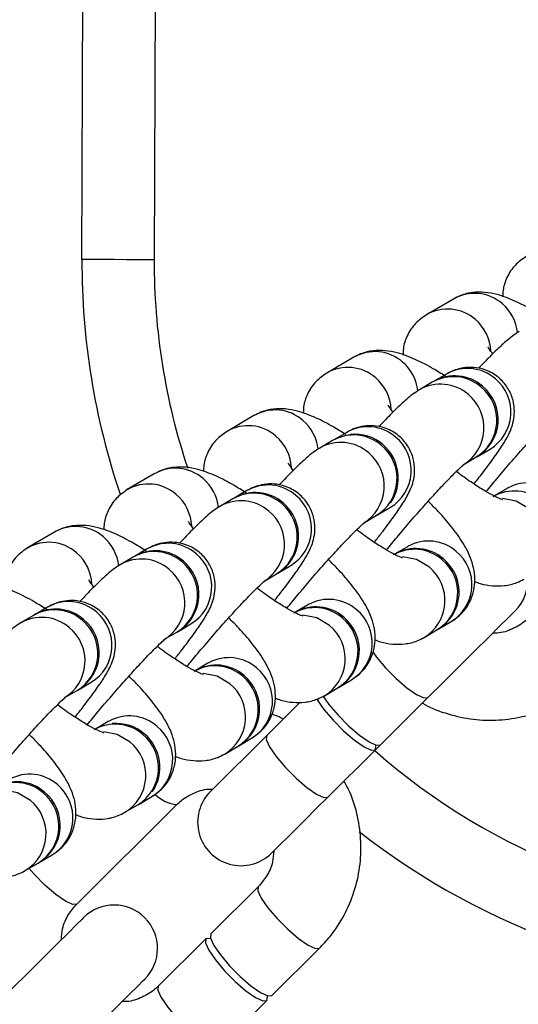
# Model space of a CAD drawing. Units: millimetres. Extents: x -20529 to 15976, y -231 to 37899.
# Drawn here: x 13265 to 13299, y 1864 to 1932 of the extents above; entities that cross this region are included whole.
import ezdxf

# ---------------------------------------------------------------- set-up
doc = ezdxf.new("R2010")
doc.units = ezdxf.units.MM
doc.linetypes.add('ACAD_ISO03W100', pattern=[30, 12, -18])
doc.layers.add('HERNI_PRVEK', color=4, linetype='Continuous')
doc.layers.add('KÓTY', color=7, linetype='Continuous')
doc.styles.add('arial', font='arial.ttf')
doc.dimstyles.new('KOTY_50', dxfattribs={"dimtxt": 125, "dimasz": 50, "dimexe": 50, "dimexo": 50, "dimgap": 30, "dimtad": 1, "dimdec": 0, "dimrnd": 10, "dimdsep": 46, "dimtxsty": 'arial', "dimblk": 'ARCHTICK', "dimcen": -1.5, "dimclrt": 2, "dimadec": 0, "dimazin": 0, "dimtfac": 0.63, "dimtdec": 0, "dimtix": 1, "dimtmove": 2, "dimatfit": 3, "dimldrblk": 'KOTA', "dimfxl": 400, "dimfxlon": 1, "dimtfill": 1, "dimtolj": 1, "dimtzin": 0, "dimarcsym": 0})

# ---------------------------------------------------------------- blocks, each defined once
blk = doc.blocks.new('_ArchTick')
at = {"color": 0, "linetype": 'ByBlock', "const_width": 0.15}
blk.add_lwpolyline([(-0.5, -0.5), (0.5, 0.5)], dxfattribs=at)
blk = doc.blocks.new('*D60')
at = {"layer": 'Defpoints', "color": 0, "linetype": 'ACAD_ISO03W100', "ltscale": 2, "transparency": 16777216}
for p in [(9613.725, 7385.478), (15363.725, 280.478), (15363.725, 280.478)]:
    blk.add_point(p, dxfattribs=at)
at = {"layer": 'KÓTY', "color": 0, "linetype": 'ACAD_ISO03W100', "lineweight": -2, "ltscale": 2, "transparency": 16777216}
for p, q in [((9613.725, 7385.478), (9652.591, 7416.932)), ((9613.725, 7385.478), (15363.725, 280.478)), ((15363.725, 280.478), (15402.591, 311.932))]:
    blk.add_line(p, q, dxfattribs=at)
at = {"layer": 'KÓTY', "color": 0, "linetype": 'ACAD_ISO03W100', "lineweight": -2, "ltscale": 2, "transparency": 16777216, "xscale": 50, "yscale": 50, "zscale": 50}
for p, rotation in [((9613.725, 7385.478), 128.9828737723084), ((15363.725, 280.478), 308.9828737723084)]:
    blk.add_blockref('_ArchTick', p, dxfattribs=dict(at, rotation=rotation))
at = {"layer": 'KÓTY', "color": 2, "linetype": 'ACAD_ISO03W100', "ltscale": 2, "transparency": 16777216, "insert": (15190.634, 648.618), "char_height": 125, "attachment_point": 5, "rotation": 308.98287, "style": 'arial', "bg_fill": 3, "box_fill_scale": 1.1, "bg_fill_color": 256, "bg_fill_true_color": 13158600, "bg_fill_transparency": 0}
blk.add_mtext('\\A1;9140', dxfattribs=at)
blk = doc.blocks.new('KOTA')
for p, q in [((-75, -75), (75, 75)), ((0, 75), (0, -75)), ((-75, 0), (75, 0))]:
    blk.add_line(p, q)
blk = doc.blocks.new('*D81')
at = {"layer": 'Defpoints', "color": 0, "ltscale": 8, "transparency": 16777216}
for p in [(11113.725, 3970.478), (13863.725, 1770.478), (13863.725, 1770.478)]:
    blk.add_point(p, dxfattribs=at)
at = {"layer": 'KÓTY', "color": 0, "lineweight": -2, "ltscale": 8, "transparency": 16777216}
for p, q in [((11113.725, 3970.478), (11082.49, 3931.434)), ((11113.725, 3970.478), (13863.725, 1770.478)), ((13863.725, 1770.478), (13894.959, 1809.521))]:
    blk.add_line(p, q, dxfattribs=at)
at = {"layer": 'KÓTY', "color": 0, "lineweight": -2, "ltscale": 8, "transparency": 16777216, "xscale": 50, "yscale": 50, "zscale": 50}
for p, rotation in [((11113.725, 3970.478), 141.3401917459101), ((13863.725, 1770.478), 321.3401917459101)]:
    blk.add_blockref('_ArchTick', p, dxfattribs=dict(at, rotation=rotation))
at = {"layer": 'KÓTY', "color": 2, "ltscale": 8, "transparency": 16777216, "insert": (13708.231, 2019.562), "char_height": 125, "attachment_point": 5, "rotation": 321.34019, "style": 'arial', "bg_fill": 3, "box_fill_scale": 1.1, "bg_fill_color": 256, "bg_fill_true_color": 13158600, "bg_fill_transparency": 0}
blk.add_mtext('\\A1;3520', dxfattribs=at)
blk = doc.blocks.new('*D87')
at = {"layer": 'Defpoints', "color": 0, "ltscale": 8, "transparency": 16777216}
for p in [(13863.725, 5970.478), (13163.725, 1770.478), (13163.725, 1770.478)]:
    blk.add_point(p, dxfattribs=at)
at = {"layer": 'KÓTY', "color": 0, "lineweight": -2, "ltscale": 8, "transparency": 16777216}
for p, q in [((13863.725, 5970.478), (13163.725, 1770.478)), ((13863.725, 5970.478), (13913.044, 5962.258)), ((13163.725, 1770.478), (13213.044, 1762.258))]:
    blk.add_line(p, q, dxfattribs=at)
at = {"layer": 'KÓTY', "color": 0, "lineweight": -2, "ltscale": 8, "transparency": 16777216, "xscale": 50, "yscale": 50, "zscale": 50}
for p, rotation in [((13863.725, 5970.478), 80.53767779197466), ((13163.725, 1770.478), 260.5376777919747)]:
    blk.add_blockref('_ArchTick', p, dxfattribs=dict(at, rotation=rotation))
at = {"layer": 'KÓTY', "color": 2, "ltscale": 8, "transparency": 16777216, "insert": (13112.791, 2086.804), "char_height": 125, "attachment_point": 5, "rotation": 80.53768, "style": 'arial', "bg_fill": 3, "box_fill_scale": 1.1, "bg_fill_color": 256, "bg_fill_true_color": 13158600, "bg_fill_transparency": 0}
blk.add_mtext('\\A1;4260', dxfattribs=at)

msp = doc.modelspace()

# ---------------------------------------------------------------- linework, layer by layer
at = {"layer": 'HERNI_PRVEK', "ltscale": 8}
for p, q in [((13268.84021, 1915.52936), (13270.15535, 2315.52707)), ((13275.15532, 2315.51062), (13273.84018, 1915.51291)), ((13294.54541, 1912.80186), (13292.68047, 1911.71276)), ((13287.64514, 1908.7721), (13285.78021, 1907.68301)), ((13294.06024, 1907.61434), (13293.1744, 1907.09698)), ((13293.08115, 1907.04262), (13292.1953, 1906.52525)), ((13280.74488, 1904.74211), (13278.87994, 1903.65302)), ((13287.15997, 1903.58435), (13286.27412, 1903.06699)), ((13286.18088, 1903.01263), (13285.29504, 1902.49526)), ((13296.20026, 1901.9159), (13297.0861, 1902.43327)), ((13295.22116, 1901.34393), (13296.10701, 1901.8613)), ((13273.84461, 1900.71236), (13271.97967, 1899.62327)), ((13298.26003, 1899.70958), (13297.37419, 1899.19221)), ((13298.32565, 1899.74677), (13298.26003, 1899.70958)), ((13279.28061, 1898.98288), (13278.39476, 1898.46551)), ((13280.2597, 1899.5546), (13279.37386, 1899.03724)), ((13289.29999, 1897.88591), (13290.18584, 1898.40328)), ((13288.3209, 1897.31418), (13289.20674, 1897.83155)), ((13266.94435, 1896.68237), (13265.07941, 1895.59328)), ((13291.35976, 1895.67982), (13290.47392, 1895.16246)), ((13291.42539, 1895.71702), (13291.35976, 1895.67982)), ((13272.38034, 1894.95289), (13271.4945, 1894.43552)), ((13273.35944, 1895.52461), (13272.47359, 1895.00725)), ((13282.39973, 1893.85616), (13283.28557, 1894.37353)), ((13281.42063, 1893.28419), (13282.30647, 1893.80156)), ((13266.45917, 1891.49486), (13265.57333, 1890.9775)), ((13284.45951, 1891.64984), (13283.57365, 1891.13247)), ((13284.52512, 1891.68703), (13284.45951, 1891.64984)), ((13265.48008, 1890.92314), (13264.59423, 1890.40577)), ((13275.49946, 1889.82617), (13276.3853, 1890.34354)), ((13293.49979, 1889.98114), (13294.38564, 1890.49851)), ((13274.52036, 1889.25444), (13275.40621, 1889.77181)), ((13292.44645, 1889.36745), (13292.5207, 1889.40942)), ((13292.5207, 1889.40942), (13293.40654, 1889.92678)), ((13277.55923, 1887.62008), (13276.67339, 1887.10272)), ((13277.62485, 1887.65728), (13277.55923, 1887.62008)), ((13268.59919, 1885.79642), (13269.48504, 1886.31379)), ((13286.59952, 1885.95139), (13287.48537, 1886.46876)), ((13267.6201, 1885.22445), (13268.50594, 1885.74182)), ((13285.54617, 1885.3377), (13285.62043, 1885.37967)), ((13285.62043, 1885.37967), (13286.50628, 1885.89703)), ((13283.94704, 1884.92953), (13281.62937, 1882.62688)), ((13289.495, 1881.98339), (13292.78558, 1885.25259)), ((13270.65897, 1883.5901), (13269.77312, 1883.07273)), ((13270.72458, 1883.62729), (13270.65897, 1883.5901)), ((13279.69926, 1881.92164), (13280.5851, 1882.43877)), ((13289.14863, 1881.63935), (13289.495, 1881.98339)), ((13278.64591, 1881.30771), (13278.72017, 1881.34968)), ((13278.72017, 1881.34968), (13279.60601, 1881.86704)), ((13285.85804, 1878.3704), (13289.14863, 1881.63935)), ((13268.48373, 1870.97704), (13275.41127, 1877.85923)), ((13271.81989, 1877.31993), (13272.70575, 1877.83729)), ((13272.79899, 1877.89165), (13273.68483, 1878.40902)), ((13271.74564, 1877.27796), (13271.81989, 1877.31993)), ((13264.91963, 1873.28994), (13265.80547, 1873.8073)), ((13265.89872, 1873.8619), (13266.78457, 1874.37903)), ((13264.84538, 1873.24797), (13264.91963, 1873.28994)), ((13281.0495, 1872.18367), (13277.75892, 1868.91472)), ((13277.41254, 1868.57068), (13274.12195, 1865.30172)), ((13281.98758, 1864.65823), (13285.27817, 1867.92719)), ((13278.35063, 1861.045), (13281.64121, 1864.31419))]:
    msp.add_line(p, q, dxfattribs=at)
at = {"layer": 'HERNI_PRVEK', "ltscale": 8, "flags": 128}
for points in [[(13273.84018, 1915.51291), (13272.86473, 1915.51601), (13271.92677, 1915.51911), (13271.06235, 1915.52197), (13270.30467, 1915.52436), (13269.68286, 1915.5265), (13269.22081, 1915.52793), (13268.93628, 1915.52889), (13268.84021, 1915.52936)], [(13299.78121, 1898.29242), (13298.88995, 1898.82051), (13297.9313, 1899.01077)], [(13292.88093, 1894.26243), (13291.98968, 1894.79052), (13291.03103, 1894.98102)], [(13285.98068, 1890.23268), (13285.08942, 1890.76077), (13284.13076, 1890.95103)], [(13292.78558, 1885.25259), (13293.88658, 1886.34621), (13294.98604, 1887.43865), (13296.02924, 1888.47482), (13296.9643, 1889.40393), (13297.74472, 1890.17927), (13298.33166, 1890.7622), (13298.69592, 1891.12412), (13298.81939, 1891.24667)], [(13288.95959, 1888.40162), (13289.21684, 1888.05019), (13289.85236, 1887.30156), (13290.58666, 1886.56246), (13291.33117, 1885.92207), (13291.99607, 1885.45763), (13292.50119, 1885.22493), (13292.78558, 1885.25259)], [(13279.08041, 1886.20269), (13278.18915, 1886.73078), (13277.23049, 1886.92128)], [(13285.51554, 1885.36727), (13285.92625, 1884.78123), (13286.56178, 1884.0326), (13287.29608, 1883.2935), (13288.04059, 1882.65311), (13288.70549, 1882.18843), (13289.21061, 1881.95597), (13289.495, 1881.98339)], [(13285.08192, 1885.17105), (13285.11977, 1885.10525), (13285.57987, 1884.4372), (13286.21541, 1883.68856), (13286.94971, 1882.94923), (13287.69421, 1882.30883), (13288.35912, 1881.84439), (13288.86424, 1881.61194), (13289.14863, 1881.63935)], [(13272.18014, 1882.17294), (13271.28888, 1882.70103), (13270.33022, 1882.89129)], [(13281.62937, 1882.62688), (13280.82842, 1881.83128), (13280.0809, 1881.08861), (13279.40815, 1880.42032), (13278.82939, 1879.84525), (13278.36115, 1879.3801), (13278.01681, 1879.03797), (13277.80618, 1878.82888), (13277.7353, 1878.7583)], [(13281.62937, 1882.62688), (13281.6, 1882.34269), (13281.82918, 1881.83605), (13282.28929, 1881.16824), (13282.92482, 1880.41937), (13283.65912, 1879.68027), (13284.40363, 1879.03988), (13285.06853, 1878.57544), (13285.57364, 1878.34298), (13285.85804, 1878.3704), (13285.85804, 1878.3704)], [(13289.14863, 1881.63935), (13289.178, 1881.92355), (13289.16531, 1881.96909)], [(13265.27987, 1878.14295), (13264.38862, 1878.67104), (13263.42996, 1878.86154)], [(13281.96397, 1874.50182), (13282.03486, 1874.57215), (13282.24548, 1874.78148), (13282.58983, 1875.12361), (13283.05806, 1875.58877), (13283.63682, 1876.16383), (13284.30956, 1876.83212), (13285.05709, 1877.57479), (13285.85804, 1878.3704)], [(13268.48373, 1870.97704), (13268.19934, 1870.94962), (13267.69422, 1871.18208), (13267.02931, 1871.64652), (13266.28481, 1872.28691), (13265.55051, 1873.02625), (13265.18263, 1873.44348)], [(13281.04617, 1872.18034), (13281.02012, 1871.89948), (13281.24931, 1871.39284), (13281.70942, 1870.72503), (13282.34495, 1869.97639), (13283.07925, 1869.23706), (13283.82375, 1868.59667), (13284.48866, 1868.13223), (13284.99377, 1867.89977), (13285.27817, 1867.92719)], [(13268.9588, 1870.03934), (13268.83533, 1869.91679), (13268.47106, 1869.55487), (13267.88412, 1868.9717), (13267.10371, 1868.1966), (13266.16864, 1867.26748), (13265.12544, 1866.23108), (13264.02599, 1865.13888), (13262.925, 1864.04526)], [(13277.74222, 1868.58522), (13277.69693, 1868.5981), (13277.41254, 1868.57068), (13277.38316, 1868.28648), (13277.61235, 1867.77984), (13278.07246, 1867.1118), (13278.70799, 1866.36316), (13279.44229, 1865.62406), (13280.18679, 1864.98367), (13280.8517, 1864.51899), (13281.35682, 1864.28654), (13281.64121, 1864.31419), (13281.64121, 1864.31419)], [(13277.75892, 1868.91472), (13277.72954, 1868.63052), (13277.95872, 1868.12388), (13278.41884, 1867.45607), (13279.05436, 1866.7072), (13279.78867, 1865.9681), (13280.53317, 1865.32771), (13281.19807, 1864.86327), (13281.70319, 1864.63057), (13281.98758, 1864.65823), (13281.98758, 1864.65823)], [(13267.15366, 1859.78853), (13268.25466, 1860.88239), (13269.35411, 1861.97459), (13270.39731, 1863.011), (13271.33238, 1863.93987), (13272.11279, 1864.71521), (13272.69973, 1865.29838), (13273.06399, 1865.6603), (13273.18746, 1865.78285)], [(13274.12195, 1865.30172), (13274.09258, 1865.01753), (13274.32177, 1864.51089), (13274.78187, 1863.84284), (13275.41741, 1863.0942), (13276.15171, 1862.35511), (13276.89621, 1861.71448), (13277.56112, 1861.25004), (13278.06623, 1861.01758), (13278.35063, 1861.045), (13278.35063, 1861.045)], [(13281.64121, 1864.31419), (13281.67058, 1864.59839), (13281.6579, 1864.64369)]]:
    msp.add_lwpolyline(points, dxfattribs=at)
at = {"layer": 'HERNI_PRVEK', "ltscale": 8}
for centre, radius, start, end in [((13318.83994, 1915.36487), 50, 179.8116197, 198.732879), ((13318.83994, 1915.36487), 45, 179.8116197, 198.4790271), ((13296.00837, 1910.26287), 2.93031, 48.9819256, 119.9503913), ((13294.14346, 1909.17383), 2.93024, 48.9817403, 120.1644129), ((13295.94193, 1910.14341), 3.06417, 6.223848, 49.5106049), ((13294.07822, 1909.05514), 3.06274, 2.7568787, 49.5181044), ((13289.10801, 1906.23219), 2.93106, 48.992447, 119.93987), ((13287.24338, 1905.14411), 2.9301, 48.9839942, 120.1701332), ((13289.04166, 1906.11366), 3.06417, 6.223848, 49.5106049), ((13295.52316, 1905.07493), 2.93066, 48.986813, 119.945504), ((13287.17729, 1905.02506), 3.06343, 2.7624175, 49.5125656), ((13294.54401, 1904.50271), 2.93106, 48.9923435, 119.9399735), ((13294.63735, 1904.55799), 2.9303, 48.9818533, 119.9504636), ((13295.54089, 1904.98785), 2.98556, 301.1687733, 50.3403963), ((13293.65828, 1903.98562), 2.93078, 48.9903579, 120.2110854), ((13294.56148, 1904.41602), 2.98584, 301.1726887, 50.3368966), ((13294.65505, 1904.47048), 2.98556, 301.1687733, 50.3403963), ((13293.67553, 1903.89863), 2.98592, 301.2204309, 50.3357265), ((13282.20783, 1902.20313), 2.9303, 48.9818232, 119.9504938), ((13282.14127, 1902.0836), 3.06431, 6.2248863, 49.5095666), ((13280.34293, 1901.1141), 2.93023, 48.9816385, 120.1645147), ((13288.62293, 1901.04535), 2.93032, 48.9820049, 119.9503363), ((13280.27769, 1900.9954), 3.06274, 2.7568787, 49.5181044), ((13287.64384, 1900.47365), 2.9303, 48.9817859, 119.9505311), ((13287.72436, 1900.49343), 2.96476, 49.2349431, 95.8984263), ((13288.6406, 1900.95786), 2.98558, 301.1692902, 50.3398794), ((13286.75809, 1899.95656), 2.93001, 48.9797194, 120.2217004), ((13287.66154, 1900.38613), 2.98555, 301.1685889, 50.3405807), ((13287.71473, 1900.42931), 3.01982, 325.1663711, 49.8909628), ((13286.7756, 1899.86874), 2.98563, 301.2164324, 50.3394865), ((13275.30753, 1898.17295), 2.93066, 48.9867828, 119.9455342), ((13275.24114, 1898.05393), 3.06416, 6.2236097, 49.5105093), ((13273.44285, 1897.08437), 2.9301, 48.9839942, 120.1701332), ((13281.72262, 1897.01519), 2.93066, 48.9867828, 119.9455342), ((13299.72245, 1897.16921), 2.9317, 48.9917083, 118.4535626), ((13273.37668, 1896.96528), 3.0635, 2.7630276, 49.5119555), ((13280.74348, 1896.44298), 2.93105, 48.9922943, 119.9399985), ((13280.83682, 1896.49825), 2.9303, 48.9818232, 119.9504938), ((13281.74036, 1896.92811), 2.98556, 301.1689211, 50.3404235), ((13298.74382, 1896.59793), 2.93107, 48.9924784, 119.9398386), ((13279.85774, 1895.92589), 2.93077, 48.990309, 120.2111108), ((13280.76093, 1896.35628), 2.98585, 301.1730208, 50.3367393), ((13280.85451, 1896.41074), 2.98556, 301.1690133, 50.3403313), ((13279.87498, 1895.83889), 2.98593, 301.2207641, 50.3355683), ((13268.4073, 1894.14339), 2.93031, 48.9818895, 119.9504275), ((13268.34039, 1894.02365), 3.0647, 6.2325468, 49.5072226), ((13266.5424, 1893.05436), 2.93023, 48.9816385, 120.1645147), ((13274.82239, 1892.98563), 2.9303, 48.9818232, 119.9504938), ((13291.93679, 1892.62253), 2.93107, 48.9925506, 119.9397664), ((13292.82208, 1893.13849), 2.9325, 49.00254, 118.4427309), ((13266.47716, 1892.93567), 3.06273, 2.7566685, 49.5179993), ((13273.8433, 1892.41391), 2.9303, 48.981822, 119.950495), ((13273.93655, 1892.46826), 2.93031, 48.9818895, 119.9504275), ((13274.84005, 1892.89812), 2.98558, 301.1695302, 50.3398144), ((13291.84364, 1892.56888), 2.9303, 48.9818533, 119.9504636), ((13292.84007, 1893.05323), 2.98586, 301.173353, 50.3365821), ((13272.95756, 1891.89682), 2.93001, 48.9797194, 120.2217004), ((13273.86099, 1892.32639), 2.98556, 301.1689211, 50.3404235), ((13273.95421, 1892.38075), 2.98558, 301.1695302, 50.3398144), ((13290.97543, 1891.964), 2.98559, 301.1697701, 50.3397494), ((13291.8613, 1892.48137), 2.98558, 301.1692902, 50.3398794), ((13291.95376, 1892.53589), 2.98613, 301.1807541, 50.329181), ((13272.97505, 1891.809), 2.98564, 301.2166652, 50.3392538), ((13296.70505, 1893.37506), 3, 314.8116197, 4.3055073), ((13267.92213, 1888.95588), 2.93031, 48.9818895, 119.9504275), ((13284.94328, 1888.5382), 2.93106, 48.9924482, 119.9398688), ((13285.03661, 1888.59349), 2.9303, 48.981822, 119.950495), ((13285.92192, 1889.10946), 2.93171, 48.9917586, 118.4535402), ((13266.0572, 1887.86613), 2.93079, 48.9904592, 120.2109841), ((13266.94294, 1888.38322), 2.93106, 48.992447, 119.93987), ((13267.03628, 1888.43852), 2.9303, 48.9817859, 119.9505311), ((13267.93982, 1888.86837), 2.98556, 301.1690133, 50.3403313), ((13285.05427, 1888.50597), 2.98558, 301.169438, 50.3399066), ((13285.94012, 1889.02334), 2.98558, 301.169438, 50.3399066), ((13266.9604, 1888.29654), 2.98585, 301.1730208, 50.3367393), ((13267.05399, 1888.351), 2.98555, 301.1686811, 50.3404885), ((13284.07521, 1887.93424), 2.98556, 301.1690133, 50.3403313), ((13284.96106, 1888.45161), 2.98556, 301.1689211, 50.3404235), ((13266.07445, 1887.77915), 2.98593, 301.2207641, 50.3355683), ((13278.0431, 1884.50914), 2.9303, 48.9818232, 119.9504938), ((13278.13626, 1884.5628), 2.93106, 48.992447, 119.93987), ((13279.02154, 1885.07874), 2.93251, 49.0025903, 118.4427086), ((13278.06076, 1884.42163), 2.98558, 301.1695302, 50.3398144), ((13278.15404, 1884.47622), 2.98556, 301.1689211, 50.3404235), ((13279.03955, 1884.99349), 2.98585, 301.1730208, 50.3367393), ((13277.17491, 1883.90426), 2.98558, 301.1695302, 50.3398144), ((13272.12138, 1881.04972), 2.93171, 48.9917586, 118.4535402), ((13271.14279, 1880.47895), 2.93066, 48.9868491, 119.9454679), ((13271.2233, 1880.4991), 2.96486, 49.2348847, 95.3880636), ((13271.16053, 1880.39187), 2.98556, 301.1690133, 50.3403313), ((13271.21268, 1880.43467), 3.02078, 325.6820803, 49.8802638), ((13272.13959, 1880.9636), 2.98558, 301.169438, 50.3399066), ((13270.27469, 1879.87451), 2.98555, 301.1686811, 50.3404885), ((13318.83994, 1915.36487), 45, 228.6341734, 269.8116197), ((13265.22101, 1877.019), 2.93251, 49.0025903, 118.4427086), ((13264.24257, 1876.4494), 2.9303, 48.9817859, 119.9505311), ((13264.33572, 1876.50306), 2.93106, 48.9924482, 119.9398688), ((13265.23902, 1876.93375), 2.98585, 301.1730208, 50.3367393), ((13264.26024, 1876.36189), 2.98557, 301.169198, 50.3399716), ((13264.35351, 1876.41648), 2.98556, 301.1689211, 50.3404235), ((13275.63137, 1880.25759), 2.41206, 224.7976199, 264.6852513), ((13279.84964, 1876.63012), 3, 134.8116197, 314.8116197), ((13263.37438, 1875.84452), 2.98558, 301.169438, 50.3399066), ((13318.83994, 1915.36487), 50, 231.9485026, 269.8116197), ((13271.07313, 1867.91114), 3, 314.8116197, 134.8116197)]:
    msp.add_arc(centre, radius, start, end, dxfattribs=at)
for points, knots in [([(13299.58073, 1915.74275), (13299.31725, 1915.55816), (13298.76833, 1915.1736), (13298.22792, 1914.33212), (13297.96701, 1913.5496), (13297.96226, 1913.1121), (13297.96062, 1912.96088)], [0, 0, 0, 0, 0.28185186, 0.58718647, 0.85731004, 1, 1, 1, 1]), ([(13300.89694, 1911.48984), (13300.60954, 1911.67172), (13299.8914, 1912.12619), (13298.79317, 1912.68439), (13297.74429, 1913.09017), (13296.76625, 1913.28127), (13295.89878, 1913.28103), (13295.13758, 1913.11042), (13294.70412, 1912.88455), (13294.54541, 1912.80186)], [0, 0, 0, 0, 0.13317223, 0.33276644, 0.55521712, 0.69271533, 0.81293604, 0.93150644, 1, 1, 1, 1]), ([(13292.68047, 1911.71276), (13292.41697, 1911.52827), (13291.86794, 1911.14386), (13291.32772, 1910.30215), (13291.06674, 1909.5196), (13291.062, 1909.08211), (13291.06035, 1908.93089)], [0, 0, 0, 0, 0.28181168, 0.58719117, 0.85730777, 1, 1, 1, 1]), ([(13299.09557, 1910.555), (13298.93492, 1910.4511), (13298.58481, 1910.22468), (13298.10689, 1909.81737), (13297.47121, 1909.22513), (13296.83683, 1908.58909), (13296.41393, 1908.13622), (13296.29127, 1908.00487)], [0, 0, 0, 0, 0.16127804, 0.35147748, 0.63007537, 0.8927048, 1, 1, 1, 1]), ([(13293.99667, 1907.46009), (13293.70927, 1907.64186), (13292.99105, 1908.09609), (13291.89294, 1908.65477), (13290.84403, 1909.06035), (13289.866, 1909.25161), (13288.99849, 1909.25098), (13288.23738, 1909.08035), (13287.80386, 1908.85471), (13287.64514, 1908.7721)], [0, 0, 0, 0, 0.13316148, 0.33276597, 0.555222, 0.69272202, 0.81294253, 0.93151623, 1, 1, 1, 1]), ([(13297.2667, 1909.01076), (13297.19733, 1909.09938), (13297.02127, 1909.32426), (13296.91399, 1909.51899), (13296.9202, 1909.50416), (13296.92214, 1909.49952)], [0, 0, 0, 0, 0.30879851, 0.7836201, 1, 1, 1, 1]), ([(13295.96513, 1900.0138), (13296.13824, 1900.23204), (13296.60413, 1900.81938), (13297.23471, 1901.66404), (13297.85435, 1902.54822), (13298.244, 1903.17811), (13298.52899, 1903.77038), (13298.71312, 1904.35419), (13298.79201, 1905.04137), (13298.69844, 1905.82026), (13298.36513, 1906.6277), (13297.76554, 1907.3569), (13296.97973, 1907.85551), (13296.15467, 1908.0799), (13295.42079, 1908.08925), (13294.79446, 1907.95762), (13294.34862, 1907.77576), (13294.13992, 1907.65894), (13294.06024, 1907.61434)], [0, 0, 0, 0, 0.06099387, 0.1641526, 0.27029404, 0.38614468, 0.44676507, 0.49505624, 0.54250284, 0.59603765, 0.65482742, 0.71668124, 0.78291079, 0.83841014, 0.88734707, 0.93189797, 0.97399812, 1, 1, 1, 1]), ([(13285.78021, 1907.68301), (13285.51672, 1907.49842), (13284.96779, 1907.11387), (13284.42739, 1906.27239), (13284.16648, 1905.48985), (13284.16173, 1905.05236), (13284.16008, 1904.90114)], [0, 0, 0, 0, 0.281854009, 0.587186823, 0.857306208, 1, 1, 1, 1]), ([(13292.1953, 1906.52525), (13292.03465, 1906.42137), (13291.68453, 1906.19498), (13291.20664, 1905.78726), (13290.57096, 1905.19519), (13289.93656, 1904.55909), (13289.51367, 1904.10623), (13289.39101, 1903.97488)], [0, 0, 0, 0, 0.16127635, 0.3514837, 0.63008274, 0.89270593, 1, 1, 1, 1]), ([(13287.0964, 1903.4301), (13286.80901, 1903.61197), (13286.09088, 1904.06644), (13284.99262, 1904.62466), (13283.94377, 1905.03042), (13282.96572, 1905.22153), (13282.09824, 1905.22128), (13281.33705, 1905.05068), (13280.90359, 1904.82481), (13280.74488, 1904.74211)], [0, 0, 0, 0, 0.13317321, 0.33276511, 0.55521861, 0.69271313, 0.81293443, 0.93150649, 1, 1, 1, 1]), ([(13290.36644, 1904.98077), (13290.29706, 1905.06951), (13290.12103, 1905.29466), (13290.01372, 1905.48881), (13290.01993, 1905.47431), (13290.02188, 1905.46977)], [0, 0, 0, 0, 0.308845629, 0.78362462, 1, 1, 1, 1]), ([(13296.81378, 1899.48451), (13297.05682, 1899.7815), (13297.59164, 1900.43507), (13298.48371, 1901.4816), (13299.41993, 1902.54891), (13300.31005, 1903.52883), (13301.09725, 1904.36217), (13301.71085, 1904.97448), (13302.07582, 1905.31741), (13302.25548, 1905.46081), (13302.22955, 1905.44236), (13302.2245, 1905.43877)], [0, 0, 0, 0, 0.11365897, 0.25011945, 0.38686726, 0.52310478, 0.65795423, 0.78982154, 0.89635366, 0.97983199, 1, 1, 1, 1]), ([(13289.06487, 1895.98381), (13289.23797, 1896.20205), (13289.70387, 1896.78941), (13290.33446, 1897.634), (13290.95402, 1898.51859), (13291.34379, 1899.148), (13291.6287, 1899.74064), (13291.81284, 1900.32439), (13291.89175, 1901.01143), (13291.79817, 1901.79028), (13291.46487, 1902.59773), (13290.86521, 1903.32689), (13290.07954, 1903.8258), (13289.25441, 1904.05015), (13288.52052, 1904.05947), (13287.89417, 1903.92796), (13287.44837, 1903.74572), (13287.23966, 1903.62894), (13287.15997, 1903.58435)], [0, 0, 0, 0, 0.06099237, 0.16414963, 0.27030036, 0.38614236, 0.44677088, 0.49506158, 0.54249366, 0.59602737, 0.65481657, 0.71666979, 0.78290735, 0.83840616, 0.88734256, 0.93189334, 0.97399638, 1, 1, 1, 1]), ([(13278.87994, 1903.65302), (13278.61644, 1903.46853), (13278.0674, 1903.08413), (13277.52718, 1902.2424), (13277.26622, 1901.45988), (13277.26146, 1901.02238), (13277.25982, 1900.87115)], [0, 0, 0, 0, 0.28181314, 0.58719165, 0.85731177, 1, 1, 1, 1]), ([(13285.29504, 1902.49526), (13285.13439, 1902.39136), (13284.78428, 1902.16494), (13284.30634, 1901.75762), (13283.67071, 1901.1654), (13283.03628, 1900.52935), (13282.6134, 1900.07648), (13282.49074, 1899.94513)], [0, 0, 0, 0, 0.16127795, 0.35147782, 0.63007848, 0.89270561, 1, 1, 1, 1]), ([(13280.19613, 1899.40035), (13279.90873, 1899.58212), (13279.19051, 1900.03636), (13278.09243, 1900.59502), (13277.04348, 1901.00061), (13276.06546, 1901.19187), (13275.19798, 1901.19124), (13274.43684, 1901.02061), (13274.00333, 1900.79497), (13273.84461, 1900.71236)], [0, 0, 0, 0, 0.13316091, 0.33276767, 0.55522196, 0.69272083, 0.81294418, 0.9315162, 1, 1, 1, 1]), ([(13283.46617, 1900.95102), (13283.39679, 1901.03964), (13283.22074, 1901.26453), (13283.11344, 1901.45925), (13283.11967, 1901.44442), (13283.12162, 1901.43978)], [0, 0, 0, 0, 0.308784447, 0.783605202, 1, 1, 1, 1]), ([(13289.91352, 1895.45476), (13290.15656, 1895.75167), (13290.69143, 1896.4051), (13291.58351, 1897.45162), (13292.51959, 1898.51916), (13293.4098, 1899.49907), (13294.19697, 1900.33243), (13294.81055, 1900.94475), (13295.17557, 1901.28753), (13295.35521, 1901.43052), (13295.32928, 1901.41252), (13295.32423, 1901.40902)], [0, 0, 0, 0, 0.11364334, 0.2501045, 0.38686925, 0.52310753, 0.65795696, 0.78982781, 0.89635103, 0.97982983, 1, 1, 1, 1]), ([(13297.91851, 1898.93925), (13297.92373, 1898.93819), (13297.95713, 1898.93141), (13297.7812, 1898.98258), (13297.40768, 1899.15483), (13296.78409, 1899.48989), (13295.96738, 1900.00436), (13295.25736, 1900.48691), (13294.83673, 1900.81292), (13294.75052, 1900.87973)], [0, 0, 0, 0, 0.025396303, 0.162575707, 0.323578227, 0.510931719, 0.719673729, 0.94254904, 1, 1, 1, 1]), ([(13271.97967, 1899.62327), (13271.71618, 1899.43868), (13271.16726, 1899.05413), (13270.62686, 1898.21265), (13270.36595, 1897.43011), (13270.36119, 1896.99262), (13270.35955, 1896.8414)], [0, 0, 0, 0, 0.28185298, 0.58718623, 0.857306, 1, 1, 1, 1]), ([(13282.1646, 1891.95406), (13282.33771, 1892.1723), (13282.80359, 1892.75965), (13283.43417, 1893.6043), (13284.05382, 1894.48848), (13284.44347, 1895.11836), (13284.72845, 1895.71065), (13284.91258, 1896.29445), (13284.99149, 1896.98163), (13284.8979, 1897.76052), (13284.56459, 1898.56796), (13283.96501, 1899.29717), (13283.17921, 1899.79577), (13282.35414, 1900.02017), (13281.62026, 1900.02951), (13280.99393, 1899.89788), (13280.54809, 1899.71601), (13280.33939, 1899.5992), (13280.2597, 1899.5546)], [0, 0, 0, 0, 0.06099276, 0.1641516, 0.27029483, 0.38614559, 0.44676436, 0.49505558, 0.54250228, 0.59603721, 0.65482704, 0.71668031, 0.78291067, 0.83840922, 0.88734716, 0.93189766, 0.97399748, 1, 1, 1, 1]), ([(13278.39476, 1898.46551), (13278.23411, 1898.36163), (13277.88398, 1898.13522), (13277.40611, 1897.72757), (13276.77049, 1897.13533), (13276.13591, 1896.49968), (13275.71313, 1896.04659), (13275.59048, 1895.91514)], [0, 0, 0, 0, 0.16127085, 0.35148648, 0.63007902, 0.8926843, 1, 1, 1, 1]), ([(13294.38564, 1890.49851), (13294.6486, 1890.68298), (13295.19642, 1891.06729), (13295.74524, 1891.91067), (13296.01835, 1892.80854), (13296.05063, 1893.65399), (13295.91098, 1894.43517), (13295.62767, 1895.1983), (13295.15482, 1896.06298), (13294.45305, 1897.02596), (13293.63353, 1897.988), (13293.03779, 1898.58408), (13292.80007, 1898.82194)], [0, 0, 0, 0, 0.08666825, 0.18055735, 0.2636192, 0.34185287, 0.42130027, 0.50933909, 0.61945448, 0.77489142, 0.91017067, 1, 1, 1, 1]), ([(13273.29587, 1895.37036), (13273.00847, 1895.55223), (13272.29034, 1896.00669), (13271.19209, 1896.56497), (13270.14321, 1896.97049), (13269.1652, 1897.1622), (13268.29773, 1897.16144), (13267.53651, 1896.99095), (13267.10306, 1896.76508), (13266.94435, 1896.68237)], [0, 0, 0, 0, 0.13317137, 0.3327631, 0.5552164, 0.69271728, 0.8129381, 0.93150655, 1, 1, 1, 1]), ([(13276.56591, 1896.92103), (13276.49653, 1897.00977), (13276.32051, 1897.23492), (13276.21317, 1897.42907), (13276.2194, 1897.41457), (13276.22135, 1897.41003)], [0, 0, 0, 0, 0.30884544, 0.78362477, 1, 1, 1, 1]), ([(13283.01325, 1891.42477), (13283.25628, 1891.72176), (13283.79111, 1892.37533), (13284.68317, 1893.42186), (13285.61941, 1894.48917), (13286.50952, 1895.46909), (13287.29672, 1896.30245), (13287.9103, 1896.91473), (13288.27531, 1897.25768), (13288.45493, 1897.40107), (13288.42901, 1897.38262), (13288.42397, 1897.37903)], [0, 0, 0, 0, 0.11365879, 0.25011858, 0.38686609, 0.52310339, 0.65795223, 0.78982181, 0.89635123, 0.97983206, 1, 1, 1, 1]), ([(13291.01824, 1894.90926), (13291.02346, 1894.9082), (13291.05687, 1894.9014), (13290.88094, 1894.95302), (13290.50739, 1895.12471), (13289.88381, 1895.4599), (13289.06712, 1895.9746), (13288.35726, 1896.45731), (13287.93647, 1896.78302), (13287.85026, 1896.84974)], [0, 0, 0, 0, 0.02539149, 0.16257555, 0.32357253, 0.51093244, 0.71969473, 0.94257299, 1, 1, 1, 1]), ([(13265.07941, 1895.59328), (13264.8159, 1895.40879), (13264.26687, 1895.02439), (13263.72665, 1894.18266), (13263.46568, 1893.40013), (13263.46093, 1892.96263), (13263.45928, 1892.81141)], [0, 0, 0, 0, 0.28181199, 0.58718924, 0.85730825, 1, 1, 1, 1]), ([(13275.26433, 1887.92407), (13275.43744, 1888.14231), (13275.90333, 1888.72968), (13276.53393, 1889.57424), (13277.15349, 1890.45886), (13277.54327, 1891.08827), (13277.82816, 1891.68088), (13278.0123, 1892.26466), (13278.09123, 1892.95169), (13277.99763, 1893.73054), (13277.66433, 1894.53798), (13277.06468, 1895.26716), (13276.27901, 1895.76605), (13275.45386, 1895.99041), (13274.72, 1895.99973), (13274.09363, 1895.86822), (13273.64786, 1895.68599), (13273.43913, 1895.5692), (13273.35944, 1895.52461)], [0, 0, 0, 0, 0.06099224, 0.16415142, 0.27030071, 0.38614297, 0.44677307, 0.49506262, 0.54249485, 0.59602874, 0.65481848, 0.71667122, 0.78290941, 0.83840749, 0.88734506, 0.93189595, 0.97399908, 1, 1, 1, 1]), ([(13271.4945, 1894.43552), (13271.33385, 1894.33162), (13270.98376, 1894.10521), (13270.5058, 1893.69788), (13269.87016, 1893.10565), (13269.23575, 1892.4696), (13268.81287, 1892.01674), (13268.69021, 1891.88539)], [0, 0, 0, 0, 0.161281865, 0.351476641, 0.630073449, 0.892703062, 1, 1, 1, 1]), ([(13287.48537, 1886.46876), (13287.74834, 1886.65313), (13288.29629, 1887.03729), (13288.84491, 1887.88089), (13289.11809, 1888.77876), (13289.15035, 1889.62406), (13289.01073, 1890.40542), (13288.72744, 1891.16854), (13288.25445, 1892.03294), (13287.55288, 1892.99628), (13286.73321, 1893.95801), (13286.13752, 1894.55408), (13285.89979, 1894.79195)], [0, 0, 0, 0, 0.086658816, 0.18056361, 0.263625272, 0.34184287, 0.421306601, 0.509348035, 0.619450852, 0.774901339, 0.910169323, 1, 1, 1, 1]), ([(13266.3956, 1891.34061), (13266.1082, 1891.52238), (13265.38997, 1891.97663), (13264.29191, 1892.53527), (13263.24294, 1892.94088), (13262.26493, 1893.13213), (13261.39743, 1893.1315), (13260.63632, 1892.96087), (13260.2028, 1892.73523), (13260.04408, 1892.65262)], [0, 0, 0, 0, 0.13316072, 0.33276994, 0.55522092, 0.6927202, 0.8129427, 0.93151629, 1, 1, 1, 1]), ([(13269.66563, 1892.89128), (13269.59626, 1892.9799), (13269.4202, 1893.20478), (13269.31291, 1893.39951), (13269.31913, 1893.38468), (13269.32108, 1893.38004)], [0, 0, 0, 0, 0.308803337, 0.783632343, 1, 1, 1, 1]), ([(13276.11299, 1887.39502), (13276.35603, 1887.69193), (13276.89091, 1888.34536), (13277.78297, 1889.39188), (13278.71906, 1890.45941), (13279.60927, 1891.43933), (13280.39646, 1892.27269), (13281.01, 1892.885), (13281.37507, 1893.2278), (13281.55467, 1893.37078), (13281.52874, 1893.35278), (13281.5237, 1893.34928)], [0, 0, 0, 0, 0.113642603, 0.25010325, 0.386868404, 0.523105494, 0.657955253, 0.789827889, 0.896348541, 0.9798327, 1, 1, 1, 1]), ([(13284.11798, 1890.87951), (13284.1232, 1890.87845), (13284.1566, 1890.87167), (13283.98068, 1890.92284), (13283.60713, 1891.09508), (13282.98358, 1891.43019), (13282.16675, 1891.9445), (13281.45703, 1892.42756), (13281.0362, 1892.75327), (13280.94999, 1892.81999)], [0, 0, 0, 0, 0.02539134, 0.16257146, 0.32357615, 0.5109295, 0.71967694, 0.94257334, 1, 1, 1, 1]), ([(13296.00575, 1893.28038), (13296.13732, 1893.22852), (13296.53162, 1893.0731), (13297.20109, 1892.96454), (13298.06734, 1892.95909), (13298.82883, 1893.13099), (13299.26226, 1893.35675), (13299.42096, 1893.43941)], [0, 0, 0, 0, 0.13405014, 0.40175057, 0.63580743, 0.8666507, 1, 1, 1, 1]), ([(13268.36407, 1883.89432), (13268.53717, 1884.11255), (13269.00304, 1884.69989), (13269.63364, 1885.54457), (13270.25329, 1886.42874), (13270.64295, 1887.05865), (13270.92791, 1887.65088), (13271.11205, 1888.23472), (13271.19095, 1888.9219), (13271.09737, 1889.70077), (13270.76406, 1890.50822), (13270.16447, 1891.23744), (13269.37868, 1891.73601), (13268.5536, 1891.96046), (13267.81975, 1891.96964), (13267.19335, 1891.83854), (13266.74756, 1891.65622), (13266.53886, 1891.53945), (13266.45917, 1891.49486)], [0, 0, 0, 0, 0.060994338, 0.164151556, 0.270292896, 0.386143215, 0.446764882, 0.495054664, 0.542501179, 0.596036476, 0.65482568, 0.716679024, 0.782909468, 0.83840781, 0.887344554, 0.931892795, 0.973996508, 1, 1, 1, 1]), ([(13299.75387, 1890.76554), (13299.65164, 1890.67045), (13299.28659, 1890.3309), (13298.52499, 1889.92241), (13297.7559, 1889.67426), (13297.32703, 1889.70444), (13297.27091, 1889.70839)], [0, 0, 0, 0, 0.15330578, 0.54742948, 0.9407733, 1, 1, 1, 1]), ([(13264.59423, 1890.40577), (13264.43358, 1890.30189), (13264.08346, 1890.0755), (13263.60555, 1889.66779), (13262.96999, 1889.07563), (13262.33535, 1888.43991), (13261.91259, 1887.98685), (13261.78994, 1887.8554)], [0, 0, 0, 0, 0.16127182, 0.35147869, 0.63008051, 0.8926787, 1, 1, 1, 1]), ([(13280.5851, 1882.43877), (13280.84806, 1882.62324), (13281.3959, 1883.00756), (13281.94468, 1883.8509), (13282.21783, 1884.74882), (13282.25008, 1885.59423), (13282.11045, 1886.37545), (13281.82714, 1887.13856), (13281.35424, 1888.00322), (13280.6526, 1888.96651), (13279.83294, 1889.92826), (13279.23725, 1890.52433), (13278.99953, 1890.7622)], [0, 0, 0, 0, 0.08666865, 0.18055934, 0.26361916, 0.34185403, 0.42129982, 0.50934042, 0.61945576, 0.77490285, 0.91016933, 1, 1, 1, 1]), ([(13289.10549, 1889.25063), (13289.23705, 1889.19867), (13289.63129, 1889.04295), (13290.30085, 1888.93491), (13291.16709, 1888.92928), (13291.92849, 1889.10133), (13292.36199, 1889.32685), (13292.5207, 1889.40942)], [0, 0, 0, 0, 0.1340694, 0.40176137, 0.63582082, 0.86667006, 1, 1, 1, 1]), ([(13269.21271, 1883.36503), (13269.45575, 1883.66202), (13269.99057, 1884.31559), (13270.88264, 1885.36212), (13271.81886, 1886.42942), (13272.709, 1887.40935), (13273.49618, 1888.2427), (13274.10979, 1888.855), (13274.47476, 1889.19793), (13274.65441, 1889.34133), (13274.62847, 1889.32288), (13274.62343, 1889.31929)], [0, 0, 0, 0, 0.113659, 0.25011959, 0.38686843, 0.52310485, 0.65795395, 0.78982161, 0.89635376, 0.97983199, 1, 1, 1, 1]), ([(13277.21771, 1886.84952), (13277.22293, 1886.84846), (13277.25631, 1886.84166), (13277.08043, 1886.89328), (13276.70685, 1887.06497), (13276.08326, 1887.40018), (13275.26661, 1887.91484), (13274.55673, 1888.39758), (13274.13593, 1888.72328), (13274.04972, 1888.79)], [0, 0, 0, 0, 0.025391507, 0.162575985, 0.323569652, 0.510925069, 0.719695443, 0.942572688, 1, 1, 1, 1]), ([(13273.68483, 1878.40902), (13273.94781, 1878.59339), (13274.49575, 1878.97755), (13275.04437, 1879.82116), (13275.31755, 1880.71902), (13275.34981, 1881.5643), (13275.2102, 1882.34569), (13274.9269, 1883.10878), (13274.45391, 1883.97322), (13273.75236, 1884.93652), (13272.93267, 1885.89827), (13272.33698, 1886.49434), (13272.09926, 1886.73221)], [0, 0, 0, 0, 0.08665827, 0.18056296, 0.2636256, 0.34184437, 0.42130644, 0.50934792, 0.61944865, 0.7749006, 0.91016843, 1, 1, 1, 1]), ([(13292.40197, 1884.87136), (13292.44473, 1884.84414), (13292.98861, 1884.49799), (13294.17474, 1884.08941), (13295.90757, 1883.69775), (13297.68955, 1883.65059), (13299.44376, 1883.91094), (13301.11401, 1884.48599), (13302.66895, 1885.33452), (13303.54408, 1886.117), (13303.98255, 1886.50905)], [0, 0, 0, 0, 0.012069664, 0.153506274, 0.294886164, 0.436145095, 0.577228491, 0.718102626, 0.858758612, 1, 1, 1, 1]), ([(13282.20522, 1885.22064), (13282.33678, 1885.16877), (13282.73107, 1885.01331), (13283.40057, 1884.90522), (13284.26681, 1884.89924), (13285.02829, 1885.07126), (13285.46173, 1885.29701), (13285.62043, 1885.37967)], [0, 0, 0, 0, 0.13405127, 0.40174133, 0.63579957, 0.86664958, 1, 1, 1, 1]), ([(13262.31245, 1879.33528), (13262.55549, 1879.63219), (13263.09036, 1880.28561), (13263.98244, 1881.33214), (13264.91853, 1882.39968), (13265.80873, 1883.37958), (13266.5959, 1884.21294), (13267.2095, 1884.82528), (13267.57451, 1885.16804), (13267.75414, 1885.31104), (13267.72821, 1885.29304), (13267.72316, 1885.28954)], [0, 0, 0, 0, 0.11364407, 0.25010527, 0.38687007, 0.52310996, 0.65795943, 0.78982816, 0.89635395, 0.97983265, 1, 1, 1, 1]), ([(13270.31745, 1882.81977), (13270.32266, 1882.81871), (13270.35605, 1882.81193), (13270.18014, 1882.8631), (13269.80661, 1883.03535), (13269.183, 1883.37037), (13268.36632, 1883.88511), (13267.65645, 1884.36784), (13267.23566, 1884.69353), (13267.14945, 1884.76025)], [0, 0, 0, 0, 0.02539126, 0.16257158, 0.32358061, 0.51093496, 0.71969713, 0.94257127, 1, 1, 1, 1]), ([(13282.76318, 1883.75341), (13282.72062, 1883.78105), (13282.47951, 1883.93763), (13282.20453, 1884.02685), (13281.97809, 1884.10031)], [0, 0, 0, 0, 0.17653097, 1, 1, 1, 1]), ([(13266.78457, 1874.37903), (13267.04753, 1874.5635), (13267.59536, 1874.94781), (13268.14417, 1875.79119), (13268.41728, 1876.68904), (13268.44955, 1877.53453), (13268.30993, 1878.31567), (13268.0266, 1879.07884), (13267.55371, 1879.94349), (13266.85208, 1880.90676), (13266.03242, 1881.86851), (13265.43672, 1882.46459), (13265.19899, 1882.70246)], [0, 0, 0, 0, 0.08666878, 0.18055766, 0.2636196, 0.34185208, 0.42130098, 0.50933836, 0.61945386, 0.77490451, 0.91017119, 1, 1, 1, 1]), ([(13275.30495, 1881.19089), (13275.43652, 1881.13893), (13275.83079, 1880.9832), (13276.50029, 1880.87518), (13277.36656, 1880.86954), (13278.12796, 1881.04159), (13278.56146, 1881.26711), (13278.72017, 1881.34968)], [0, 0, 0, 0, 0.13406059, 0.40175721, 0.63581775, 0.86666944, 1, 1, 1, 1]), ([(13285.27817, 1867.92719), (13285.52965, 1868.19456), (13286.18029, 1868.8863), (13287.02187, 1870.17956), (13287.71666, 1871.79394), (13288.10843, 1873.51243), (13288.19395, 1875.2793), (13287.95085, 1877.0312), (13287.54092, 1878.45521), (13287.11255, 1879.22468), (13286.97201, 1879.47714)], [0, 0, 0, 0, 0.08835761, 0.22859857, 0.36891745, 0.50926509, 0.64973271, 0.79037622, 0.93122424, 1, 1, 1, 1]), ([(13275.41127, 1877.85923), (13275.51351, 1877.95432), (13275.87854, 1878.29387), (13276.64027, 1878.70196), (13277.40924, 1878.95052), (13277.83812, 1878.92033), (13277.89425, 1878.91638)], [0, 0, 0, 0, 0.15331221, 0.54740563, 0.94077218, 1, 1, 1, 1]), ([(13268.40469, 1877.1609), (13268.53625, 1877.10903), (13268.93053, 1876.95357), (13269.60003, 1876.84548), (13270.46626, 1876.8395), (13271.22777, 1877.01153), (13271.6612, 1877.23727), (13271.81989, 1877.31993)], [0, 0, 0, 0, 0.13405583, 0.40175019, 0.63580816, 0.86665108, 1, 1, 1, 1]), ([(13282.11228, 1874.64916), (13282.09485, 1874.3917), (13282.05282, 1873.771), (13281.6771, 1872.91176), (13281.24853, 1872.41457), (13281.0495, 1872.18367)], [0, 0, 0, 0, 0.27516416, 0.66338295, 1, 1, 1, 1]), ([(13261.50442, 1873.13115), (13261.63598, 1873.07919), (13262.03022, 1872.92347), (13262.69979, 1872.81543), (13263.56602, 1872.8098), (13264.32742, 1872.98185), (13264.76092, 1873.20737), (13264.91963, 1873.28994)], [0, 0, 0, 0, 0.13407018, 0.4017579, 0.63581871, 0.86666928, 1, 1, 1, 1]), ([(13267.42095, 1868.51155), (13267.43839, 1868.76901), (13267.48042, 1869.3897), (13267.85614, 1870.24895), (13268.2847, 1870.74614), (13268.48373, 1870.97704)], [0, 0, 0, 0, 0.27516633, 0.66338395, 1, 1, 1, 1]), ([(13274.12195, 1865.30172), (13274.01972, 1865.20663), (13273.65466, 1864.86708), (13272.89307, 1864.4586), (13272.12399, 1864.21044), (13271.69511, 1864.24062), (13271.63899, 1864.24457)], [0, 0, 0, 0, 0.15330747, 0.54743462, 0.94077589, 1, 1, 1, 1])]:
    msp.add_open_spline(points, degree=3, knots=knots, dxfattribs=at)

# ---------------------------------------------------------------- next in the draw order: dimensions: what is measured, and where the dimension line sits
at = {"layer": 'KÓTY', "linetype": 'ACAD_ISO03W100', "ltscale": 2}
dim = msp.add_linear_dim(base=(15363.72476, 280.47788), p1=(9613.72472, 7385.47793), p2=(15363.72476, 280.47788), angle=308.9828738, dimstyle='KOTY_50', dxfattribs=at)
dim.commit()
dim.dimension.update_dxf_attribs({"geometry": '*D60', "text_midpoint": (15190.63402, 648.61824), "dimtype": 161})

# ---------------------------------------------------------------- next in the draw order: dimensions: what is measured, and where the dimension line sits
at = {"layer": 'KÓTY', "ltscale": 8}
dim = msp.add_linear_dim(base=(13863.72472, 1770.47793), p1=(11113.72472, 3970.47793), p2=(13863.72472, 1770.47793), angle=321.3401917, dimstyle='KOTY_50', dxfattribs=at)
dim.commit()
dim.dimension.update_dxf_attribs({"geometry": '*D81', "text_midpoint": (13708.23066, 2019.56236), "dimtype": 161})

# ---------------------------------------------------------------- next in the draw order: dimensions: what is measured, and where the dimension line sits
dim = msp.add_linear_dim(base=(13163.72472, 1770.47793), p1=(13863.72472, 5970.47793), p2=(13163.72472, 1770.47793), angle=260.5376778, dimstyle='KOTY_50', dxfattribs=at)
dim.commit()
dim.dimension.update_dxf_attribs({"geometry": '*D87', "text_midpoint": (13112.79139, 2086.80442), "dimtype": 161})

doc.saveas('drawing.dxf')
